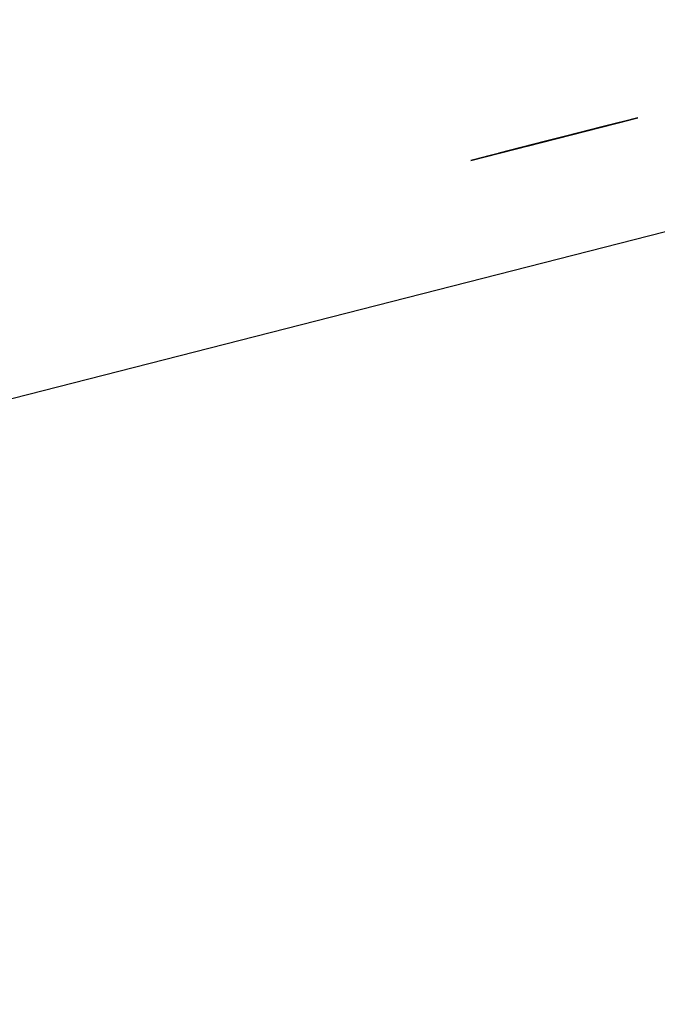
# Model space of a CAD drawing. Units: inches. Extents: x -257 to 41, y -63 to 178.
# Drawn here: x -161 to -161, y -12 to -12 of the extents above; entities that cross this region are included whole.
import ezdxf

# ---------------------------------------------------------------- set-up
doc = ezdxf.new("R2010")
doc.units = ezdxf.units.IN
doc.header["$MEASUREMENT"] = 0
doc.layers.add('TFR-TRI', color=7, linetype='CONTINUOUS')

msp = doc.modelspace()

# ---------------------------------------------------------------- linework, layer by layer
at = {"layer": 'TFR-TRI', "color": 30, "linetype": 'Continuous'}
msp.add_line((-162.951778, -12.732871), (-160.645489, -12.144149), dxfattribs=at)
at = {"layer": 'TFR-TRI', "color": 7, "linetype": 'Continuous'}
for p, q in [((-160.739803, -12.156356), (-160.729679, -12.153777)), ((-160.729679, -12.153777), (-160.739803, -12.156356)), ((-160.741642, -12.156829), (-160.731525, -12.154243)), ((-160.731525, -12.154243), (-160.741642, -12.156829)), ((-160.740566, -12.156554), (-160.73045, -12.153968)), ((-160.73045, -12.153968), (-160.740566, -12.156554)), ((-160.737804, -12.155845), (-160.733204, -12.154677)), ((-160.733204, -12.154677), (-160.737804, -12.155845)), ((-160.737041, -12.155654), (-160.732441, -12.154479)), ((-160.732441, -12.154479), (-160.737041, -12.155654)), ((-160.746098, -12.157966), (-160.735981, -12.155379)), ((-160.735981, -12.155379), (-160.746098, -12.157966)), ((-160.745319, -12.157767), (-160.735203, -12.155181)), ((-160.735203, -12.155181), (-160.745319, -12.157767)), ((-160.73888, -12.156119), (-160.73428, -12.154952)), ((-160.73428, -12.154952), (-160.73888, -12.156119)), ((-160.743343, -12.157264), (-160.738743, -12.156089)), ((-160.738743, -12.156089), (-160.743343, -12.157264)), ((-160.742565, -12.157065), (-160.737965, -12.15589)), ((-160.737965, -12.15589), (-160.742565, -12.157065))]:
    msp.add_line(p, q, dxfattribs=at)

doc.saveas('drawing.dxf')
